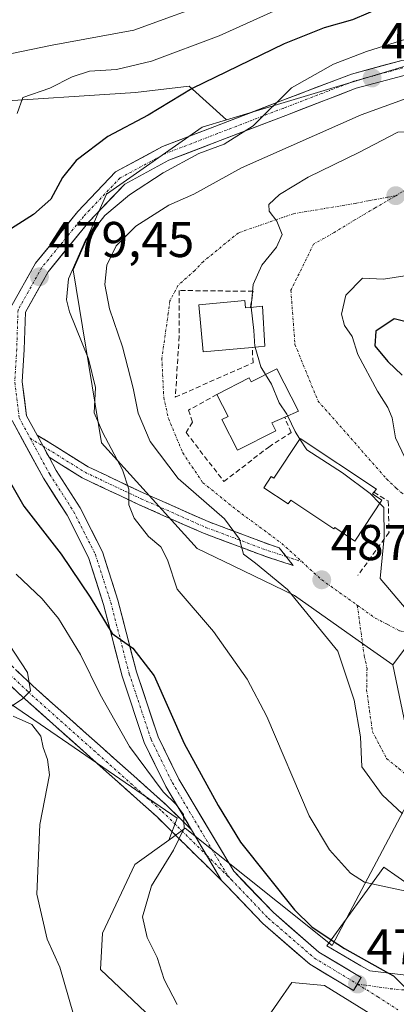
# Model space of a CAD drawing. Units: metres. Extents: x 590453 to 593898, y 4724396 to 4726755.
# Drawn here: x 590633 to 590708, y 4725348 to 4725544 of the extents above; entities that cross this region are included whole.
import ezdxf
from ezdxf.enums import TextEntityAlignment as Align

# ---------------------------------------------------------------- set-up
doc = ezdxf.new("R2010")
doc.units = ezdxf.units.M
doc.header["$MEASUREMENT"] = 0
doc.linetypes.add('TRAZO_Y_PUNTO', pattern=[1, 0.5, -0.25, 0, -0.25])
doc.linetypes.add('TRAZOSX2', pattern=[1.5, 1, -0.5])
for name, color, linetype, lineweight in [('Arbolado forestal CxS', 92, 'Continuous', 0), ('Camino', 19, 'TRAZOSX2', 0), ('Camino Cxs', 19, 'Continuous', 0), ('Camino eje', 19, 'TRAZO_Y_PUNTO', 0), ('Carátula', 7, 'Continuous', 5), ('Cultivos herbáceos CxS', 92, 'Continuous', 0), ('Curva de nivel maestra', 36, 'Continuous', 30), ('Curva de nivel normal', 36, 'Continuous', 0), ('Edificación', 1, 'Continuous', 13), ('Edificación Cxs', 1, 'Continuous', 13), ('Núcleo urbano CxS', 19, 'Continuous', 0), ('Obra de contención lineal', 1, 'TRAZOSX2', 13), ('Pastizal CxS', 92, 'Continuous', 0), ('Pista', 135, 'Continuous', 13), ('Pista Cxs', 135, 'Continuous', 0), ('Pista eje', 135, 'TRAZO_Y_PUNTO', 0), ('Punto de cota en terreno', 7, 'Continuous', 0), ('Rótulo de punto de cota en terreno', 19, 'Continuous', 0), ('Vía urbana eje', 5, 'TRAZO_Y_PUNTO', 0)]:
    doc.layers.add(name, color=color, linetype=linetype, lineweight=lineweight)
doc.styles.add('Arial', font='txt', dxfattribs={"height": 0.2})

# ---------------------------------------------------------------- blocks, each defined once
blk = doc.blocks.new('*U159')
at = {"layer": 'Cultivos herbáceos CxS', "color": 92, "linetype": 'Continuous', "lineweight": 0}
blk.add_polyline3d([(590617.2283, 4725417.1441, 462.1699), (590664.1837, 4725384.9913, 470.2137), (590662.4937, 4725380.6471, 470.5599), (590655.6989, 4725375.7555, 469.8433), (590649.2605, 4725362.0709, 467.1059), (590648.8589, 4725354.8251, 466.1191), (590686.2839, 4725319.4111, 466.8484), (590693.9315, 4725317.8015, 467.7373), (590702.9351, 4725322.3035, 469.1366), (590712.4449, 4725327.0585, 470.4665), (590716.0305, 4725326.3415, 470.398), (590719.4319, 4725325.6613, 470.4561), (590722.2399, 4725325.0999, 470.4795), (590730.5535, 4725323.4375, 470.2008), (590778.8373, 4725287.2331, 470.8722), (590780.1071, 4725286.3233, 470.7997), (590777.2229, 4725284.6757, 470.1704), (590725.8183, 4725255.3045, 455.5987), (590748.5885, 4725232.0271, 452.5416), (590765.7913, 4725235.0621, 455.7286), (590783.5023, 4725218.8705, 457.9814)], dxfattribs=at)
blk = doc.blocks.new('5PATER')
at = {"layer": 'Carátula', "linetype": 'Continuous', "lineweight": 5}
h = blk.add_hatch(color=250, dxfattribs=at)
edge = h.paths.add_edge_path()
edge.add_ellipse((0, 0.01), major_axis=(-1.33, -1.34), ratio=0.999422, start_angle=0, end_angle=360)

msp = doc.modelspace()

# ---------------------------------------------------------------- linework, layer by layer
at = {"layer": 'Arbolado forestal CxS', "color": 92, "linetype": 'Continuous', "lineweight": 0}
for points in [[(590797.1, 4725667.57, 453.53), (590795.26, 4725664.62, 452.73), (590784.62, 4725657.83, 449.78), (590780.56, 4725654.9, 449.27), (590766.96, 4725640.13, 445.79), (590743.25, 4725633.91, 446.65), (590727.32, 4725633.52, 445.22), (590704.39, 4725630.8, 444.26), (590674.46, 4725621.47, 442.22), (590647.26, 4725603.98, 440.22), (590627.85, 4725601.51, 438.47), (590575.12, 4725601.8, 439.35), (590532.6, 4725592.72, 440.6), (590532.25, 4725583.86, 439.79), (590571.47, 4725529.75, 450.05), (590589.74, 4725525.87, 459.62), (590606.06, 4725520.04, 465.9), (590625.1, 4725527.81, 469.33), (590655.81, 4725529.75, 474.9), (590666.53, 4725531.07, 476.87), (590673.99, 4725524.32, 480.38)], [(590850.84, 4725552.28, 488.42), (590820.05, 4725537.79, 491.72), (590796.76, 4725540.62, 491.19), (590779.89, 4725540.62, 489.11), (590771.3, 4725540.62, 488.28), (590751.73, 4725539.01, 487.81), (590742.84, 4725538.28, 487.63), (590739.44, 4725537.96, 487.33), (590710.35, 4725535.26, 484.35), (590673.99, 4725524.32, 480.38), (590666.53, 4725531.07, 476.87), (590655.81, 4725529.75, 474.9), (590625.1, 4725527.81, 469.33)], [(590820.05, 4725537.79, 491.72), (590796.76, 4725540.62, 491.19), (590779.89, 4725540.62, 489.11), (590771.3, 4725540.62, 488.28), (590751.73, 4725539.01, 487.81), (590742.84, 4725538.28, 487.63), (590739.44, 4725537.96, 487.33), (590710.35, 4725535.26, 484.35), (590673.99, 4725524.32, 480.38)]]:
    msp.add_polyline3d(points, dxfattribs=at)
at = {"layer": 'Camino', "color": 19, "linetype": 'TRAZOSX2', "lineweight": 0}
for points in [[(590544.76, 4725558.49), (590549.88, 4725550.13), (590560.49, 4725531.95), (590570.95, 4725511.16), (590586.83, 4725481.26), (590604.94, 4725445.96), (590610.41, 4725436.19), (590616.61, 4725429.09), (590635.33, 4725411.43), (590662.19, 4725387.47), (590667.05, 4725382.68)], [(590673.93, 4725371.68), (590660.14, 4725385.28), (590633.3, 4725409.22), (590614.45, 4725427.01), (590607.94, 4725434.46), (590602.3, 4725444.54), (590584.17, 4725479.88), (590568.29, 4725509.78), (590557.85, 4725530.52), (590547.3, 4725548.59), (590543.13, 4725555.41)], [(590636.18, 4725461.45), (590646.37, 4725455.12), (590657.51, 4725449.86), (590670.38, 4725444.17), (590682.8, 4725439.53), (590684.5, 4725438.98), (590685.91, 4725437.21)], [(590687.32, 4725435.44), (590681.98, 4725437.17), (590669.43, 4725441.85), (590656.47, 4725447.59), (590645.18, 4725452.92), (590638.59, 4725457.02)], [(590685.91, 4725437.21), (590687.32, 4725435.44)]]:
    msp.add_lwpolyline(points, dxfattribs=at)
at = {"layer": 'Camino Cxs', "color": 19, "linetype": 'Continuous', "lineweight": 0}
for points in [[(590636.18, 4725461.45), (590638.59, 4725457.02)], [(590667.05, 4725382.68), (590673.05, 4725372.6), (590673.93, 4725371.68)]]:
    msp.add_lwpolyline(points, dxfattribs=at)
msp.add_polyline3d([(590638.59, 4725457.02, 478.89), (590638.1, 4725457.91, 478.92), (590637.38, 4725459.23, 478.96), (590636.18, 4725461.45, 478.9), (590639.58, 4725459.34, 478.92), (590642.98, 4725457.23, 478.9), (590646.37, 4725455.12, 478.9), (590650.09, 4725453.37, 479.13), (590653.8, 4725451.61, 479.9), (590657.51, 4725449.86, 480.79), (590661.8, 4725447.96, 481.49), (590666.09, 4725446.07, 482.99), (590670.38, 4725444.17, 483.78), (590674.52, 4725442.62, 484.47), (590678.66, 4725441.08, 485.59), (590682.8, 4725439.53, 486.27), (590684.5, 4725438.98, 486.54), (590687.32, 4725435.44, 486.48), (590684.65, 4725436.31, 485.9), (590681.98, 4725437.17, 485.4), (590677.8, 4725438.73, 485.24), (590673.61, 4725440.29, 483.95), (590669.43, 4725441.85, 482.92), (590665.11, 4725443.76, 482.29), (590660.79, 4725445.68, 481.14), (590656.47, 4725447.59, 480.19), (590652.71, 4725449.37, 479.54), (590648.94, 4725451.14, 479.04), (590645.18, 4725452.92, 478.9), (590641.88, 4725454.97, 478.93), (590638.59, 4725457.02, 478.89)], close=True, dxfattribs=at)
msp.add_polyline3d([(590632.21, 4725414.37, 464.48), (590635.33, 4725411.43, 465.02), (590638.69, 4725408.43, 465.48), (590642.04, 4725405.44, 466.12), (590645.4, 4725402.44, 466.62), (590648.76, 4725399.45, 467.32), (590652.12, 4725396.46, 467.88), (590655.48, 4725393.46, 468.19), (590658.84, 4725390.47, 469.19), (590662.19, 4725387.47, 469.51), (590664.62, 4725385.08, 469.85), (590667.05, 4725382.68, 470.26), (590667.05, 4725382.68, 470.26), (590668.58, 4725380.11, 470.53), (590669.05, 4725379.32, 470.61), (590670.82, 4725376.36, 470.91), (590671.05, 4725375.96, 470.95), (590673.05, 4725372.6, 471.34), (590673.93, 4725371.68, 471.45), (590670.48, 4725375.08, 471.03), (590667.04, 4725378.48, 470.29), (590663.59, 4725381.88, 469.71), (590660.14, 4725385.28, 469.2), (590656.79, 4725388.27, 468.65), (590653.43, 4725391.27, 467.96), (590650.08, 4725394.26, 467.43), (590646.72, 4725397.25, 466.89), (590643.37, 4725400.24, 466.54), (590640.01, 4725403.23, 465.74), (590636.65, 4725406.23, 465.11), (590633.3, 4725409.22, 464.86), (590630.16, 4725412.18, 464.12)], dxfattribs=at)
at = {"layer": 'Camino eje', "color": 19, "linetype": 'TRAZO_Y_PUNTO', "lineweight": 0}
for points in [[(590543.94, 4725556.95), (590548.59, 4725549.36), (590559.17, 4725531.24), (590569.62, 4725510.47), (590585.5, 4725480.57), (590603.62, 4725445.25), (590609.18, 4725435.33), (590615.53, 4725428.05), (590634.31, 4725410.32), (590661.17, 4725386.38), (590670.09, 4725377.58)], [(590634.81, 4725460.83), (590637.38, 4725459.23)], [(590637.38, 4725459.23), (590645.77, 4725454.02), (590656.99, 4725448.73), (590669.9, 4725443.01), (590682.39, 4725438.35), (590685.91, 4725437.21)], [(590685.91, 4725437.21), (590689.04, 4725436.2)], [(590670.09, 4725377.58), (590674.99, 4725372.75)]]:
    msp.add_lwpolyline(points, dxfattribs=at)
at = {"layer": 'Cultivos herbáceos CxS', "color": 92, "linetype": 'Continuous', "lineweight": 0}
for points in [[(590662.49, 4725380.65, 470.56), (590664.18, 4725384.99, 470.21), (590617.23, 4725417.14, 462.17), (590610.09, 4725400.6, 460.7), (590611.04, 4725361.54, 460.66), (590609.34, 4725334.04, 454.3), (590554.71, 4725257.22, 433.79), (590501.27, 4725296.88, 422.89), (590505.43, 4725347.76, 423.76), (590498.13, 4725364.77, 424.19), (590482.16, 4725369.55, 426.77), (590471.56, 4725362.72, 429.74), (590470.77, 4725362.21, 429.93)], [(590662.49, 4725380.65, 470.56), (590655.7, 4725375.76, 469.84), (590649.26, 4725362.07, 467.11), (590648.86, 4725354.83, 466.12), (590686.28, 4725319.41, 466.85), (590693.93, 4725317.8, 467.74), (590702.94, 4725322.3, 469.14), (590712.44, 4725327.06, 470.47), (590716.03, 4725326.34, 470.4), (590719.43, 4725325.66, 470.46), (590722.24, 4725325.1, 470.48), (590730.55, 4725323.44, 470.2), (590778.84, 4725287.23, 470.87), (590780.11, 4725286.32, 470.8)]]:
    msp.add_polyline3d(points, dxfattribs=at)
at = {"layer": 'Curva de nivel maestra', "color": 36, "linetype": 'Continuous', "lineweight": 30}
for points in [[(590705.42, 4725546.96, 475), (590699.19, 4725544.26, 475), (590693.51, 4725542.71, 475), (590685.55, 4725539.51, 475), (590667.16, 4725530.6, 475), (590658.39, 4725525.29, 475), (590650.35, 4725521, 475), (590643.99, 4725516.19, 475), (590641.24, 4725512.81, 475), (590638.95, 4725508.51, 475), (590635.45, 4725505.41, 475), (590631.11, 4725502.64, 475)], [(590712.52, 4725483.38, 500), (590707.52, 4725484.62, 500), (590703.84, 4725482.16, 500), (590703.62, 4725479.23, 500), (590706.22, 4725476.14, 500), (590709.09, 4725473.42, 500)], [(590627.91, 4725457.03, 475), (590633.53, 4725447.27, 475), (590640.97, 4725437.71, 475), (590646.8, 4725429.11, 475), (590651.19, 4725421.87, 475), (590655.28, 4725418.94, 475), (590659.55, 4725413.42, 475), (590665.59, 4725399.93, 475), (590672.37, 4725387.52, 475), (590676.81, 4725380.24, 475), (590687.62, 4725366.71, 475), (590691.08, 4725363.37, 475), (590694.91, 4725360.78, 475)], [(590694.91, 4725360.78, 475), (590697.55, 4725358.99, 475), (590706.36, 4725354.13, 475)], [(590706.36, 4725354.13, 475), (590707.38, 4725353.57, 475), (590716.34, 4725344.43, 475), (590719.38, 4725342.64, 475), (590724.88, 4725341.08, 475), (590731.96, 4725341.44, 475), (590734.98, 4725340.84, 475), (590737.86, 4725339.62, 475), (590740.4, 4725337.17, 475), (590745.14, 4725333.57, 475), (590748.68, 4725332.45, 475), (590752.56, 4725331, 475), (590752.67, 4725330.97, 475)]]:
    msp.add_polyline3d(points, dxfattribs=at)
at = {"layer": 'Curva de nivel normal', "color": 36, "linetype": 'Continuous', "lineweight": 0}
for points in [[(590672.76, 4725548.54, 465), (590655.51, 4725542.23, 465), (590639.22, 4725539.2, 465), (590631.18, 4725537.55, 465)], [(590739.51, 4725549.81, 480), (590702, 4725537.93, 480), (590695.39, 4725535.44, 480), (590687, 4725530.74, 480), (590679.34, 4725523.15, 480), (590673.52, 4725519.47, 480), (590668.52, 4725517.6, 480), (590661.37, 4725513.73, 480), (590654.63, 4725509.34, 480), (590649.7, 4725505.26, 480), (590645.88, 4725500.35, 480), (590642.46, 4725492.62, 480), (590642.04, 4725488.44, 480), (590642.66, 4725486.02, 480), (590646.48, 4725476.62, 480), (590647.87, 4725470.93, 480), (590647.57, 4725465.89, 480), (590649.32, 4725461.92, 480), (590653.22, 4725454.53, 480), (590654.53, 4725450.63, 480), (590654.49, 4725447.53, 480), (590655.57, 4725444.84, 480), (590658.45, 4725441.21, 480), (590660.9, 4725439.12, 480), (590662.26, 4725436.54, 480), (590664.17, 4725430.73, 480), (590671.44, 4725422.24, 480), (590678.16, 4725412.75, 480), (590682.06, 4725405.27, 480), (590690.53, 4725385.46, 480), (590694.6, 4725378.69, 480), (590698.78, 4725374.08, 480), (590701.59, 4725372.23, 480), (590703.01, 4725371.92, 480)], [(590686.86, 4725547.54, 470), (590672.52, 4725541.11, 470), (590659.02, 4725536, 470), (590652.02, 4725534.4, 470), (590646.67, 4725534.04, 470), (590643.17, 4725532.93, 470), (590638.73, 4725530.67, 470), (590633.37, 4725528.78, 470), (590632.18, 4725525.6, 470)], [(590719.98, 4725532.26, 485), (590700.94, 4725525.32, 485), (590677.04, 4725514.72, 485), (590667.52, 4725509.48, 485), (590662.52, 4725507.32, 485), (590655.94, 4725503.1, 485), (590651.98, 4725499.19, 485), (590650.1, 4725495.32, 485), (590649.71, 4725491.49, 485), (590650.67, 4725486.65, 485), (590653.24, 4725479.02, 485), (590655.39, 4725470.78, 485), (590656.39, 4725465.8, 485), (590658.74, 4725460.15, 485), (590664.39, 4725452.8, 485), (590673.63, 4725444.71, 485), (590676.62, 4725440.7, 485), (590677.4, 4725437.68, 485), (590679.84, 4725435.9, 485), (590686.18, 4725430.65, 485), (590696.26, 4725418.34, 485), (590699.48, 4725408.55, 485), (590700.78, 4725401.27, 485), (590701.06, 4725395.28, 485), (590705.07, 4725389.68, 485), (590709.14, 4725385.9, 485)], [(590769.4, 4725526.84, 490), (590767.43, 4725526.46, 490), (590763.33, 4725527.34, 490), (590759.51, 4725527, 490), (590755.85, 4725527.7, 490), (590748.18, 4725530.54, 490), (590741.85, 4725530.96, 490), (590731.39, 4725528.46, 490), (590721.47, 4725524.79, 490), (590716.24, 4725522.42, 490), (590712.91, 4725522.09, 490), (590708.23, 4725521.85, 490), (590700.45, 4725517.82, 490), (590690.33, 4725512.86, 490), (590684.57, 4725509.46, 490), (590682.44, 4725507.42, 490), (590682.51, 4725506.09, 490), (590684.09, 4725504.1, 490), (590685.11, 4725501.43, 490), (590684, 4725498.93, 490), (590681.07, 4725495.31, 490), (590679.36, 4725491.47, 490), (590678.94, 4725487.07, 490), (590678.96, 4725486.93, 490)], [(590709.62, 4725493.18, 495), (590705.38, 4725492.54, 495), (590701.2, 4725492.74, 495), (590697.83, 4725489.35, 495), (590696.97, 4725485.59, 495), (590697.59, 4725483.28, 495), (590699.09, 4725481.13, 495), (590700.27, 4725477.5, 495), (590704.15, 4725470.23, 495), (590706.21, 4725466.96, 495), (590707.11, 4725464.85, 495), (590707.78, 4725460.86, 495), (590710.89, 4725454.31, 495)], [(590678.96, 4725486.93, 490), (590679.49, 4725482.32, 490), (590679.69, 4725479.09, 490), (590679.72, 4725478.97, 490)], [(590679.72, 4725478.97, 490), (590680.88, 4725475.05, 490), (590681.82, 4725473.51, 490)], [(590681.82, 4725473.51, 490), (590683, 4725471.59, 490), (590684.56, 4725467.84, 490), (590686.07, 4725465.59, 490), (590686.24, 4725465.24, 490)], [(590686.24, 4725465.24, 490), (590687.72, 4725462.13, 490), (590688.67, 4725460.64, 490)], [(590688.67, 4725460.64, 490), (590690.06, 4725458.47, 490), (590697.19, 4725453.94, 490), (590702.7, 4725449.78, 490), (590704.63, 4725447.82, 490)], [(590704.63, 4725447.82, 490), (590705.42, 4725447.02, 490), (590705.53, 4725441.09, 490), (590704.72, 4725432.8, 490), (590711.74, 4725424.49, 490), (590713.44, 4725421.52, 490), (590713.07, 4725418.82, 490), (590714.04, 4725416.45, 490), (590715, 4725415.08, 490), (590715.26, 4725412.68, 490), (590717, 4725409.74, 490), (590717.53, 4725407.28, 490), (590719, 4725405.36, 490), (590721.13, 4725405.19, 490), (590723.51, 4725405.98, 490), (590726.51, 4725404.95, 490), (590726.56, 4725404.6, 490)], [(590632, 4725433.72, 470), (590637.21, 4725428.77, 470), (590640.44, 4725424.84, 470), (590644.89, 4725417.64, 470), (590648.77, 4725409.67, 470), (590654.63, 4725399.34, 470), (590661.36, 4725390.27, 470), (590663.97, 4725387.73, 470), (590665.44, 4725385.74, 470), (590665.56, 4725383.03, 470), (590663.44, 4725378.61, 470), (590659.06, 4725371.54, 470), (590657.22, 4725365.31, 470), (590658.2, 4725361.2, 470), (590660.2, 4725357.24, 470), (590661.54, 4725352.81, 470), (590664.14, 4725347.85, 470)], [(590629.34, 4725421.6, 465), (590634.26, 4725414.09, 465), (590634.88, 4725410.45, 465), (590633.2, 4725408.76, 465), (590630.65, 4725407.09, 465)], [(590631.41, 4725405.37, 465), (590635.16, 4725403.68, 465), (590636.95, 4725401.38, 465), (590637.4, 4725399.14, 465), (590638.3, 4725396.69, 465), (590638.64, 4725393.66, 465), (590636.73, 4725383.75, 465), (590636.15, 4725369.89, 465), (590638.18, 4725360.88, 465), (590640.72, 4725355.28, 465), (590644.34, 4725342.89, 465)], [(590703.01, 4725371.92, 480), (590710.82, 4725370.24, 480), (590714.03, 4725369.25, 480)]]:
    msp.add_polyline3d(points, dxfattribs=at)
at = {"layer": 'Edificación', "color": 1, "linetype": 'Continuous', "lineweight": 13}
for points in [[(590677.7, 4725488.26, 488.41), (590677.83, 4725486.83, 488.73), (590678.81, 4725486.92, 489.5), (590681.19, 4725487.14, 491.4), (590681.7, 4725479.15, 491.55), (590679.15, 4725478.92, 489.57), (590669.38, 4725478.03, 487.14), (590668.52, 4725487.42, 487.18), (590677.7, 4725488.26, 488.41)], [(590684.1, 4725474.67, 491.43), (590688.42, 4725466.19, 491.53), (590685.65, 4725464.99, 489.82), (590683.08, 4725463.87, 487.98), (590683.88, 4725462.31, 488.03), (590676.21, 4725458.4, 487), (590673.09, 4725464.53, 486.76), (590674.33, 4725465.16, 486.83), (590672.1, 4725469.55, 485.79), (590678.53, 4725472.83, 488.37), (590678.93, 4725472.04, 488.41), (590684.1, 4725474.67, 491.43)], [(590688.74, 4725460.75, 490.23), (590703.94, 4725450.67, 491.1), (590703.43, 4725450.05, 490.55), (590703.14, 4725449.7, 490.23), (590705.04, 4725448.44, 490.61), (590699.65, 4725440.31, 487.5), (590695.62, 4725442.99, 487.35), (590695.46, 4725442.75, 487.35), (590686.84, 4725448.47, 487.53), (590686.33, 4725447.7, 487.45), (590681.45, 4725450.94, 487.06), (590682.95, 4725453.19, 487.41), (590683.49, 4725452.83, 487.5), (590688.74, 4725460.75, 490.23)], [(590718.16, 4725352.68, 476.29), (590702.62, 4725354.59, 474.43), (590700.87, 4725355.59, 474.38), (590694.03, 4725359.57, 474.16), (590705.41, 4725375.22, 481.27), (590711.15, 4725371.25, 481.18), (590711.24, 4725371.18, 481.16), (590719.65, 4725365.36, 480.16)], [(590707.92, 4725342.77, 474.06), (590696.12, 4725324.96, 470.41), (590685.17, 4725329.1, 471.17), (590675.6, 4725335.77, 470.87), (590687.07, 4725352.27, 472.35), (590693.61, 4725351.66, 473.3), (590707.92, 4725342.77, 474.06)]]:
    msp.add_polyline3d(points, dxfattribs=at)
at = {"layer": 'Edificación Cxs', "color": 1, "linetype": 'Continuous', "lineweight": 13}
for points in [[(590677.7, 4725488.26, 488.41), (590677.83, 4725486.83, 488.73), (590678.81, 4725486.92, 489.5), (590681.19, 4725487.14, 491.4), (590681.7, 4725479.15, 491.55), (590679.15, 4725478.92, 489.57), (590669.38, 4725478.03, 487.14), (590668.52, 4725487.42, 487.18), (590677.7, 4725488.26, 488.41)], [(590684.1, 4725474.67, 491.43), (590688.42, 4725466.19, 491.53), (590685.65, 4725464.99, 489.82), (590683.08, 4725463.87, 487.98), (590683.88, 4725462.31, 488.03), (590676.21, 4725458.4, 487), (590673.09, 4725464.53, 486.76), (590674.33, 4725465.16, 486.83), (590672.1, 4725469.55, 485.79), (590678.53, 4725472.83, 488.37), (590678.93, 4725472.04, 488.41), (590684.1, 4725474.67, 491.43)], [(590688.74, 4725460.75, 490.23), (590703.94, 4725450.67, 491.1), (590703.43, 4725450.05, 490.55), (590703.14, 4725449.7, 490.23), (590705.04, 4725448.44, 490.61), (590699.65, 4725440.31, 487.5), (590695.62, 4725442.99, 487.35), (590695.46, 4725442.75, 487.35), (590686.84, 4725448.47, 487.53), (590686.33, 4725447.7, 487.45), (590681.45, 4725450.94, 487.06), (590682.95, 4725453.19, 487.41), (590683.49, 4725452.83, 487.5), (590688.74, 4725460.75, 490.23)], [(590719.65, 4725365.36, 480.16), (590720.04, 4725358.8, 477.93), (590719.96, 4725358.61, 477.83), (590718.16, 4725352.68, 476.29), (590702.62, 4725354.59, 474.43), (590700.87, 4725355.59, 474.38), (590694.03, 4725359.57, 474.16), (590705.41, 4725375.22, 481.27), (590711.15, 4725371.25, 481.18), (590711.24, 4725371.18, 481.16), (590719.65, 4725365.36, 480.16)], [(590707.92, 4725342.77, 474.06), (590696.12, 4725324.96, 470.41), (590685.17, 4725329.1, 471.17), (590675.6, 4725335.77, 470.87), (590687.07, 4725352.27, 472.35), (590693.61, 4725351.66, 473.3), (590707.92, 4725342.77, 474.06)]]:
    msp.add_polyline3d(points, close=True, dxfattribs=at)
at = {"layer": 'Núcleo urbano CxS', "color": 19, "linetype": 'Continuous', "lineweight": 0}
for points in [[(590820.05, 4725537.79, 491.72), (590796.76, 4725540.62, 491.19), (590779.89, 4725540.62, 489.11), (590771.3, 4725540.62, 488.28), (590751.73, 4725539.01, 487.81), (590742.84, 4725538.28, 487.63), (590739.44, 4725537.96, 487.33), (590710.35, 4725535.26, 484.35), (590673.99, 4725524.32, 480.38)], [(590711.7, 4725421.61, 490.06), (590707.21, 4725415.6, 489.83), (590707.21, 4725415.6, 489.83), (590700.33, 4725420.45, 488.47), (590687.58, 4725429.43, 484.61), (590675.38, 4725435.33, 482.46), (590668.15, 4725438.81, 481.62), (590649.07, 4725459.91, 480.06), (590643.37, 4725494.4, 482.26), (590650.07, 4725509.47, 481.42), (590669.16, 4725522.87, 479.84), (590673.99, 4725524.32, 480.38), (590710.35, 4725535.26, 484.35)], [(590673.99, 4725524.32, 480.38), (590669.16, 4725522.87, 479.84), (590650.07, 4725509.47, 481.42), (590643.37, 4725494.4, 482.26), (590649.07, 4725459.91, 480.06), (590668.15, 4725438.81, 481.62), (590675.38, 4725435.33, 482.46), (590687.58, 4725429.43, 484.61), (590700.33, 4725420.45, 488.47), (590707.21, 4725415.6, 489.83)], [(590686.28, 4725319.41, 466.85), (590648.86, 4725354.83, 466.12), (590649.26, 4725362.07, 467.11), (590655.7, 4725375.76, 469.84), (590662.49, 4725380.65, 470.56), (590665.76, 4725383, 470.42), (590684.2, 4725368.34, 474.12), (590695.14, 4725359.65, 474.33), (590712.26, 4725392, 485.87), (590710.43, 4725400.3, 488.53), (590707.21, 4725415.6, 489.83), (590711.7, 4725421.61, 490.06), (590723.31, 4725421.63, 491.69), (590733.6, 4725429.51, 496.8), (590740.44, 4725421.11, 496.55), (590751.23, 4725409.89, 494.79), (590752.28, 4725406.47, 494.12), (590759.32, 4725401.24, 494.96), (590757.29, 4725395.54, 492.5), (590777.59, 4725381.89, 493.72), (590787.75, 4725375.05, 491.75), (590772.45, 4725357.3, 483.11), (590766.61, 4725351.6, 480.57), (590771.6, 4725345.72, 479.52)], [(590733.6, 4725429.51, 496.8), (590723.31, 4725421.63, 491.69), (590711.7, 4725421.61, 490.06), (590707.21, 4725415.6, 489.83)], [(590733.6, 4725429.51, 496.8), (590723.31, 4725421.63, 491.69), (590711.7, 4725421.61, 490.06), (590707.21, 4725415.6, 489.83)], [(590707.21, 4725415.6, 489.83), (590710.43, 4725400.3, 488.53), (590712.26, 4725392, 485.87), (590695.14, 4725359.65, 474.33), (590684.2, 4725368.34, 474.12), (590665.76, 4725383, 470.42), (590662.49, 4725380.65, 470.56)], [(590662.49, 4725380.65, 470.56), (590655.7, 4725375.76, 469.84), (590649.26, 4725362.07, 467.11), (590648.86, 4725354.83, 466.12), (590686.28, 4725319.41, 466.85), (590693.93, 4725317.8, 467.74), (590702.94, 4725322.3, 469.14), (590712.44, 4725327.06, 470.47), (590716.03, 4725326.34, 470.4), (590719.43, 4725325.66, 470.46), (590722.24, 4725325.1, 470.48), (590730.55, 4725323.44, 470.2), (590778.84, 4725287.23, 470.87), (590780.11, 4725286.32, 470.8)]]:
    msp.add_polyline3d(points, dxfattribs=at)
at = {"layer": 'Obra de contención lineal', "color": 1, "linetype": 'TRAZOSX2', "lineweight": 13}
for points in [[(590678.81, 4725486.92, 489.5), (590679.31, 4725490.12, 489.76), (590664.58, 4725490.28, 487.21), (590664.59, 4725481.16, 486.9), (590663.79, 4725469, 486.18), (590679.31, 4725475.88, 489.25), (590679.15, 4725478.92, 489.57)], [(590672.1, 4725469.55, 485.79), (590666.44, 4725466.42, 486.09), (590667.24, 4725464.02, 486.41), (590665.96, 4725461.94, 486.37), (590673.49, 4725452.18, 486.23), (590682.45, 4725459.06, 486.79), (590686.93, 4725461.94, 489.42), (590685.65, 4725464.99, 489.82)], [(590703.43, 4725450.05, 490.55), (590706.31, 4725448.29, 491.19), (590706.47, 4725442.05, 489.54), (590700.23, 4725433.41, 487.89)]]:
    msp.add_polyline3d(points, dxfattribs=at)
at = {"layer": 'Pastizal CxS', "color": 92, "linetype": 'Continuous', "lineweight": 0}
for points in [[(590797.1, 4725667.57, 453.53), (590795.26, 4725664.62, 452.73), (590784.62, 4725657.83, 449.78), (590780.56, 4725654.9, 449.27), (590766.96, 4725640.13, 445.79), (590743.25, 4725633.91, 446.65), (590727.32, 4725633.52, 445.22), (590704.39, 4725630.8, 444.26), (590674.46, 4725621.47, 442.22), (590647.26, 4725603.98, 440.22), (590627.85, 4725601.51, 438.47), (590575.12, 4725601.8, 439.35), (590532.6, 4725592.72, 440.6), (590532.25, 4725583.86, 439.79), (590571.47, 4725529.75, 450.05), (590589.74, 4725525.87, 459.62), (590606.06, 4725520.04, 465.9), (590625.1, 4725527.81, 469.33), (590655.81, 4725529.75, 474.9), (590666.53, 4725531.07, 476.87), (590673.99, 4725524.32, 480.38)], [(590625.1, 4725527.81, 469.33), (590655.81, 4725529.75, 474.9), (590666.53, 4725531.07, 476.87), (590673.99, 4725524.32, 480.38), (590669.16, 4725522.87, 479.84), (590650.07, 4725509.47, 481.42), (590643.37, 4725494.4, 482.26), (590649.07, 4725459.91, 480.06), (590668.15, 4725438.81, 481.62), (590675.38, 4725435.33, 482.46), (590687.58, 4725429.43, 484.61), (590700.33, 4725420.45, 488.47), (590707.21, 4725415.6, 489.83), (590710.43, 4725400.3, 488.53), (590712.26, 4725392, 485.87), (590695.14, 4725359.65, 474.33), (590684.2, 4725368.34, 474.12), (590665.76, 4725383, 470.42), (590662.49, 4725380.65, 470.56), (590664.18, 4725384.99, 470.21), (590617.23, 4725417.14, 462.17)], [(590673.99, 4725524.32, 480.38), (590669.16, 4725522.87, 479.84), (590650.07, 4725509.47, 481.42), (590643.37, 4725494.4, 482.26), (590649.07, 4725459.91, 480.06), (590668.15, 4725438.81, 481.62), (590675.38, 4725435.33, 482.46), (590687.58, 4725429.43, 484.61), (590700.33, 4725420.45, 488.47), (590707.21, 4725415.6, 489.83)], [(590662.49, 4725380.65, 470.56), (590664.18, 4725384.99, 470.21), (590617.23, 4725417.14, 462.17), (590610.09, 4725400.6, 460.7), (590611.04, 4725361.54, 460.66), (590609.34, 4725334.04, 454.3), (590554.71, 4725257.22, 433.79), (590501.27, 4725296.88, 422.89), (590505.43, 4725347.76, 423.76), (590498.13, 4725364.77, 424.19), (590482.16, 4725369.55, 426.77), (590471.56, 4725362.72, 429.74), (590470.77, 4725362.21, 429.93)], [(590707.21, 4725415.6, 489.83), (590710.43, 4725400.3, 488.53), (590712.26, 4725392, 485.87), (590695.14, 4725359.65, 474.33), (590684.2, 4725368.34, 474.12), (590665.76, 4725383, 470.42), (590662.49, 4725380.65, 470.56)]]:
    msp.add_polyline3d(points, dxfattribs=at)
at = {"layer": 'Pista', "color": 135, "linetype": 'Continuous', "lineweight": 13}
for points in [[(590818.11, 4725533.78), (590819.84, 4725534.56), (590816.44, 4725536.35), (590807.29, 4725539.08), (590787.75, 4725540.69), (590763.83, 4725540.69), (590740.48, 4725539.09), (590730.11, 4725538.16), (590718.63, 4725536.58), (590709.01, 4725536.18), (590698.99, 4725533.47), (590684.76, 4725528.02), (590671.66, 4725522.99), (590661.26, 4725518.99), (590651.83, 4725513.94), (590644.35, 4725506.05), (590635.9, 4725495.72), (590630.89, 4725486.82)], [(590636.18, 4725461.45), (590634.1, 4725465.31), (590633.23, 4725472.03), (590633.62, 4725478.53), (590633.87, 4725485.99), (590638.39, 4725494.02), (590646.6, 4725504.06), (590653.68, 4725511.52), (590662.51, 4725516.26), (590672.74, 4725520.19), (590685.84, 4725525.22), (590699.92, 4725530.62), (590709.47, 4725533.2), (590718.9, 4725533.59), (590730.45, 4725535.18), (590740.71, 4725536.1), (590763.93, 4725537.69), (590787.63, 4725537.69), (590806.73, 4725536.12), (590815.3, 4725533.56), (590816.38, 4725532.99), (590818.11, 4725533.78)], [(590631.19, 4725464.37), (590637.44, 4725452.83), (590642.19, 4725445.44), (590646.47, 4725437.02), (590649.46, 4725427.65), (590653.17, 4725413.35), (590657.58, 4725400.11), (590661.89, 4725391.36), (590667.05, 4725382.68)], [(590700.17, 4725351.92), (590700.94, 4725353.21), (590692.45, 4725358.32), (590683.37, 4725366.17), (590675.45, 4725374.43), (590664.52, 4725392.79), (590660.36, 4725401.25), (590656.05, 4725414.2), (590652.34, 4725428.48), (590649.25, 4725438.16), (590644.8, 4725446.93), (590640.02, 4725454.36), (590638.59, 4725457.02)], [(590673.93, 4725371.68), (590681.3, 4725363.99), (590690.68, 4725355.88), (590699.4, 4725350.64), (590700.17, 4725351.92)]]:
    msp.add_lwpolyline(points, dxfattribs=at)
at = {"layer": 'Pista Cxs', "color": 135, "linetype": 'Continuous', "lineweight": 0}
for points in [[(590636.18, 4725461.45), (590638.59, 4725457.02)], [(590667.05, 4725382.68), (590673.05, 4725372.6), (590673.93, 4725371.68)]]:
    msp.add_lwpolyline(points, dxfattribs=at)
for points in [[(590632.56, 4725489.79, 478.75), (590634.23, 4725492.75, 478.96), (590635.9, 4725495.72, 478.98), (590638.72, 4725499.16, 478.91), (590641.53, 4725502.6, 478.78), (590644.35, 4725506.05, 478.69), (590646.85, 4725508.68, 479.45), (590649.34, 4725511.31, 479.3), (590651.83, 4725513.94, 479.46), (590654.97, 4725515.62, 479.05), (590658.12, 4725517.31, 479.07), (590661.26, 4725518.99, 479.29), (590664.73, 4725520.32, 479.03), (590668.19, 4725521.66, 479.1), (590671.66, 4725522.99, 479.65), (590676.03, 4725524.67, 479.27), (590680.4, 4725526.34, 479.26), (590684.76, 4725528.02, 479.9), (590688.32, 4725529.38, 480.2), (590691.87, 4725530.75, 480.38), (590695.43, 4725532.11, 481.03), (590698.99, 4725533.47, 481.58), (590702.33, 4725534.37, 481.56), (590705.67, 4725535.28, 481.59), (590709.01, 4725536.18, 481.89)], [(590709.47, 4725533.2, 482.96), (590704.7, 4725531.91, 482.57), (590699.92, 4725530.62, 481.95), (590696.4, 4725529.27, 481.32), (590692.88, 4725527.92, 481.11), (590689.36, 4725526.57, 480.88), (590685.84, 4725525.22, 480.46), (590681.47, 4725523.54, 479.98), (590677.1, 4725521.87, 480.26), (590672.74, 4725520.19, 479.96), (590669.33, 4725518.88, 479.7), (590665.92, 4725517.57, 479.91), (590662.51, 4725516.26, 479.81), (590659.56, 4725514.68, 479.56), (590656.62, 4725513.1, 479.6), (590653.68, 4725511.52, 479.81), (590651.32, 4725509.04, 479.51), (590648.96, 4725506.55, 479.93), (590646.6, 4725504.06, 479.7), (590643.87, 4725500.72, 479.61), (590641.13, 4725497.37, 479.55), (590638.39, 4725494.02, 479.47), (590636.13, 4725490, 479.25), (590633.87, 4725485.99, 478.95), (590633.74, 4725482.26, 478.94), (590633.62, 4725478.53, 478.9), (590633.42, 4725475.28, 478.92), (590633.23, 4725472.03, 478.89), (590633.66, 4725468.67, 478.8), (590634.1, 4725465.31, 478.77), (590636.18, 4725461.45, 478.9), (590636.18, 4725461.45, 478.9), (590637.38, 4725459.23, 478.92), (590638.1, 4725457.91, 478.93), (590638.59, 4725457.02, 478.91), (590640.02, 4725454.36, 478.87), (590642.41, 4725450.65, 478.9), (590644.8, 4725446.93, 478.67), (590647.02, 4725442.55, 478.48), (590649.25, 4725438.16, 477.85), (590650.28, 4725434.93, 477.13), (590651.31, 4725431.71, 476.74), (590652.34, 4725428.48, 476.67), (590653.58, 4725423.72, 475.81), (590654.81, 4725418.96, 474.71), (590656.05, 4725414.2, 473.99), (590657.48, 4725409.88, 473.83), (590658.92, 4725405.57, 473.08), (590660.36, 4725401.25, 472.13), (590662.44, 4725397.02, 472.03), (590664.52, 4725392.79, 471.35), (590666.71, 4725389.12, 470.75), (590668.9, 4725385.45, 471.5), (590671.08, 4725381.78, 471.58), (590673.27, 4725378.1, 471.48), (590675.45, 4725374.43, 471.68), (590678.09, 4725371.68, 471.96), (590680.73, 4725368.92, 472.14), (590683.37, 4725366.17, 472.79), (590686.4, 4725363.55, 472.6), (590689.42, 4725360.94, 473.53), (590692.45, 4725358.32, 473.14), (590696.7, 4725355.76, 473.76), (590700.94, 4725353.21, 474.08), (590699.4, 4725350.64, 474), (590696.49, 4725352.38, 473.63), (590693.59, 4725354.13, 473.26), (590690.68, 4725355.88, 472.87), (590687.56, 4725358.58, 472.5), (590684.43, 4725361.29, 472.18), (590681.3, 4725363.99, 471.8), (590678.55, 4725366.86, 471.81), (590675.8, 4725369.73, 471.62), (590673.93, 4725371.68, 471.43), (590673.05, 4725372.6, 471.34), (590671.05, 4725375.96, 470.95), (590670.82, 4725376.36, 470.9), (590669.05, 4725379.32, 470.67), (590668.58, 4725380.11, 470.61), (590667.05, 4725382.68, 470.2), (590666.35, 4725383.86, 470.01), (590664.12, 4725387.61, 469.87), (590661.89, 4725391.36, 470.34), (590659.73, 4725395.73, 470.6), (590657.58, 4725400.11, 471.19), (590656.11, 4725404.52, 472.08), (590654.64, 4725408.93, 472.59), (590653.17, 4725413.35, 473.14), (590651.93, 4725418.11, 474.07), (590650.7, 4725422.88, 474.76), (590649.46, 4725427.65, 475.14), (590647.96, 4725432.33, 475.82), (590646.47, 4725437.02, 477.18), (590644.33, 4725441.23, 477.54), (590642.19, 4725445.44, 478.27), (590639.82, 4725449.13, 478.3), (590637.44, 4725452.83, 478.51), (590635.36, 4725456.68, 478.4), (590633.28, 4725460.52, 478.28), (590631.19, 4725464.37, 478.39)]]:
    msp.add_polyline3d(points, dxfattribs=at)
at = {"layer": 'Pista eje', "color": 135, "linetype": 'TRAZO_Y_PUNTO', "lineweight": 0}
for points in [[(590818.11, 4725533.78), (590815.87, 4725534.95), (590807.01, 4725537.6), (590787.69, 4725539.19), (590763.88, 4725539.19), (590740.6, 4725537.6), (590730.28, 4725536.67), (590718.77, 4725535.09), (590709.24, 4725534.69), (590699.45, 4725532.04), (590685.3, 4725526.62), (590672.2, 4725521.59), (590661.88, 4725517.62), (590652.75, 4725512.73), (590645.48, 4725505.06), (590637.14, 4725494.87), (590632.38, 4725486.4), (590632.12, 4725478.6), (590631.72, 4725471.98), (590632.65, 4725464.84), (590634.81, 4725460.83)], [(590634.81, 4725460.83), (590638.73, 4725453.59), (590643.49, 4725446.19), (590647.86, 4725437.59), (590650.9, 4725428.06), (590654.61, 4725413.77), (590658.97, 4725400.68), (590663.21, 4725392.08), (590674.25, 4725373.52), (590674.99, 4725372.75)], [(590674.99, 4725372.75), (590682.33, 4725365.08), (590691.57, 4725357.1), (590700.17, 4725351.92)]]:
    msp.add_lwpolyline(points, dxfattribs=at)
at = {"layer": 'Vía urbana eje', "color": 5, "linetype": 'TRAZO_Y_PUNTO', "lineweight": 0}
for points in [[(590808.94, 4725520.06), (590806.12, 4725520.13), (590794.61, 4725521.07), (590789.7, 4725521.53), (590779.28, 4725522.28), (590766.74, 4725524.24), (590752.67, 4725524.64), (590743.99, 4725526.41), (590737, 4725526.2), (590732.56, 4725524.5), (590722.61, 4725519.63), (590712.65, 4725512.16), (590711.86, 4725511.72), (590707.82, 4725509.18)], [(590707.82, 4725509.18), (590706.19, 4725508.87), (590702.31, 4725508.18), (590699.8, 4725507.67), (590687.39, 4725505.6), (590676.38, 4725501.79), (590669.4, 4725496.07), (590667.68, 4725494.26), (590664.35, 4725491.33), (590662.71, 4725488.21), (590662.39, 4725485.76), (590661.1, 4725476.79), (590661.49, 4725468.99), (590662.42, 4725464.76), (590665.28, 4725457.89), (590669.29, 4725451.94), (590676.2, 4725446.38), (590685.06, 4725439.83), (590689.04, 4725436.2)], [(590707.82, 4725509.18), (590703.73, 4725506.77), (590699.62, 4725504.36), (590695.49, 4725501.82), (590691.42, 4725499.55)], [(590691.42, 4725499.55), (590686.87, 4725490.32), (590687.69, 4725479.5), (590692.28, 4725468.26), (590706, 4725452.68), (590707.93, 4725450.83), (590708.89, 4725449.98), (590710.21, 4725449.18), (590711.03, 4725448.55), (590713.78, 4725446.21), (590716.88, 4725443.59), (590717.37, 4725443.25), (590720.94, 4725440.27), (590724.51, 4725437.32), (590728.08, 4725434.34), (590733.71, 4725429.13), (590736.51, 4725426.51), (590739.12, 4725423.49), (590741.73, 4725420.44), (590744.35, 4725417.41), (590746.96, 4725414.36), (590750.12, 4725410.88), (590753.28, 4725407.38)], [(590689.04, 4725436.2), (590693.03, 4725432.56), (590696.6, 4725430.02), (590700.14, 4725427.49)], [(590700.14, 4725427.49), (590701.53, 4725417.38), (590702.08, 4725414.89), (590702, 4725410.65), (590702.58, 4725406.47), (590703.17, 4725402.27), (590704.58, 4725399.59), (590706, 4725396.91), (590708.46, 4725394.9), (590710.94, 4725392.9), (590714.73, 4725391.04), (590718.51, 4725389.17), (590722.53, 4725386.26), (590726.55, 4725383.34), (590729.35, 4725380.99), (590731.64, 4725379.1)], [(590700.14, 4725427.49), (590703.71, 4725424.94), (590706.17, 4725423.66), (590708.64, 4725422.36), (590713.95, 4725421.39), (590718.48, 4725418.08), (590723.08, 4725413.92), (590724.17, 4725413.36), (590725.41, 4725412.84), (590727.61, 4725411.65), (590728.61, 4725411.11), (590731.11, 4725409.79), (590734.42, 4725408.07), (590738.71, 4725406.92), (590745.67, 4725404), (590749.16, 4725402.52)], [(590700.17, 4725351.92), (590706.76, 4725351), (590709.82, 4725350.71), (590712.89, 4725350.43), (590717.69, 4725349.94), (590721.91, 4725349.36), (590725.55, 4725349.76), (590728.03, 4725350.43), (590730.53, 4725351.09), (590734.07, 4725352.73), (590738.39, 4725355.41), (590741.62, 4725356.25), (590744.57, 4725358.31), (590747.55, 4725360.38), (590750.51, 4725362.44)], [(590700.17, 4725351.92), (590704.23, 4725349.35), (590708.26, 4725346.79)]]:
    msp.add_lwpolyline(points, dxfattribs=at)

# ---------------------------------------------------------------- block references
at = {"layer": 'Cultivos herbáceos CxS', "color": 92, "linetype": 'Continuous', "lineweight": 0}
msp.add_blockref('*U159', (0, 0), dxfattribs=at)
at = {"layer": 'Punto de cota en terreno', "linetype": 'Continuous', "lineweight": 0}
for p in [(590703.09, 4725532.67, 482.12), (590707.82, 4725509.19, 492.35), (590636.67, 4725493.01, 479.45), (590693.04, 4725432.56, 487.67), (590700.18, 4725351.92, 474.21)]:
    msp.add_blockref('5PATER', p, dxfattribs=at)

# ---------------------------------------------------------------- texts
at = {"layer": 'Rótulo de punto de cota en terreno', "color": 19, "linetype": 'Continuous', "lineweight": 0, "style": 'Arial'}
for s, p in [('482,12', (590704.85, 4725534.43)), ('479,45', (590638.43, 4725494.77)), ('487,67', (590694.8, 4725434.32)), ('474,21', (590701.94, 4725353.68))]:
    msp.add_text(s, height=7, dxfattribs=at).set_placement(p, align=Align.BOTTOM_LEFT)

doc.saveas('drawing.dxf')
